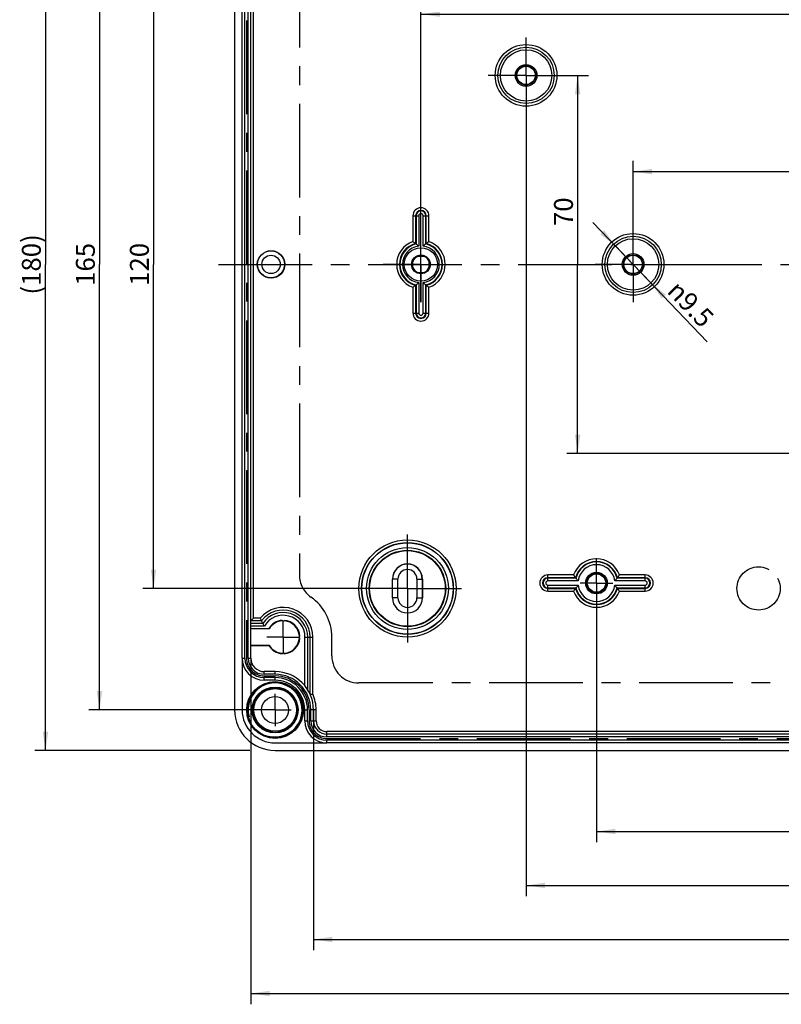
# Model space of a CAD drawing. Units: millimetres. Extents: x -3 to 1381, y 0 to 594.
# Drawn here: x 193 to 334, y 263 to 445 of the extents above; entities that cross this region are included whole.
import ezdxf

# ---------------------------------------------------------------- set-up
doc = ezdxf.new("R2010")
doc.units = ezdxf.units.MM
doc.header["$LTSCALE"] = 46.255
doc.linetypes.add('CENTER', pattern=[0.6, 0.375, -0.075, 0.075, -0.075])
doc.linetypes.add('PHANTOM', pattern=[0.8, 0.45, -0.05, 0.1, -0.05, 0.1, -0.05])
doc.layers.get('0').update_dxf_attribs({"linetype": 'CONTINUOUS'})
for name, color, linetype in [('AUSFORMSCHRAEGEN', 7, 'CONTINUOUS'), ('AUSW-EINSAETZE', 7, 'CONTINUOUS'), ('BEZUGSACHSEN', 7, 'CONTINUOUS'), ('DEFAULT_1', 7, 'CENTER'), ('KONTUREN', 7, 'CONTINUOUS'), ('RUNDUNGEN', 7, 'CONTINUOUS'), ('TEIL_STARTBEZUEGE', 7, 'CONTINUOUS'), ('TEXT', 7, 'CONTINUOUS'), ('ZEICHNUNGSBEMASSUNGEN', 7, 'CONTINUOUS')]:
    doc.layers.add(name, color=color, linetype=linetype)
doc.styles.get("Standard").update_dxf_attribs({"font": 'txt', "width": 0.7})
doc.styles.add('TEXTSTYLE_9', font='gdt', dxfattribs={"width": 0.7})
doc.dimstyles.new('DIMSTYLE_10', dxfattribs={"dimtxt": 3.5, "dimasz": 3.5, "dimexe": 2, "dimexo": 0, "dimgap": 0.875, "dimtad": 1, "dimdec": 0, "dimdsep": 46, "dimtxsty": 'STANDARD', "dimblk": '_FILLED', "dimblk1": '_FILLED', "dimblk2": '_FILLED', "dimcen": 0.09, "dimclrt": 5, "dimazin": 2, "dimtp": 0.5, "dimtm": 0.5, "dimtfac": 1, "dimtdec": 0, "dimtofl": 0, "dimtmove": 0, "dimatfit": 3, "dimldrblk": '_FILLED', "dimfxl": 1, "dimtolj": 1, "dimarcsym": 0})
doc.dimstyles.new('DIMSTYLE_11', dxfattribs={"dimtxt": 3.5, "dimasz": 3.5, "dimexe": 2, "dimexo": 0, "dimtad": 1, "dimdec": 3, "dimdsep": 46, "dimtxsty": 'STANDARD', "dimblk": '_FILLED', "dimblk1": '_FILLED', "dimblk2": '_FILLED', "dimcen": 0.09, "dimclrt": 5, "dimazin": 2, "dimtp": 0.2, "dimtm": 0.2, "dimtfac": 1, "dimtdec": 3, "dimtmove": 0, "dimatfit": 2, "dimldrblk": '_FILLED', "dimfxl": 1, "dimtolj": 1, "dimarcsym": 0})
doc.dimstyles.new('DIMSTYLE_14', dxfattribs={"dimtxt": 3.5, "dimasz": 3.5, "dimexe": 2, "dimexo": 0, "dimgap": 0.875, "dimtad": 1, "dimdsep": 46, "dimtxsty": 'STANDARD', "dimblk": '_FILLED', "dimblk1": '_FILLED', "dimblk2": '_FILLED', "dimcen": 0.09, "dimclrt": 5, "dimazin": 2, "dimtp": 0.5, "dimtm": 0.5, "dimtfac": 1, "dimtofl": 0, "dimtmove": 0, "dimatfit": 3, "dimldrblk": '_FILLED', "dimfxl": 1, "dimtolj": 1, "dimarcsym": 0})
doc.dimstyles.new('DIMSTYLE_7', dxfattribs={"dimtxt": 3.5, "dimasz": 3.5, "dimexe": 2, "dimexo": 0, "dimgap": 0.875, "dimtad": 1, "dimdec": 1, "dimdsep": 46, "dimtxsty": 'STANDARD', "dimblk": '_FILLED', "dimblk1": '_FILLED', "dimblk2": '_FILLED', "dimcen": 0.09, "dimclrt": 5, "dimazin": 2, "dimtp": 0.5, "dimtm": 0.5, "dimtfac": 1, "dimtdec": 1, "dimtofl": 0, "dimtmove": 0, "dimatfit": 3, "dimldrblk": '_FILLED', "dimfxl": 1, "dimtolj": 1, "dimarcsym": 0})
doc.dimstyles.new('DIMSTYLE_8', dxfattribs={"dimtxt": 3.5, "dimasz": 3.5, "dimexe": 2, "dimexo": 0, "dimgap": 0.875, "dimtad": 1, "dimdec": 3, "dimdsep": 46, "dimtxsty": 'STANDARD', "dimblk": '_FILLED', "dimblk1": '_FILLED', "dimblk2": '_FILLED', "dimcen": 0.09, "dimclrt": 5, "dimazin": 2, "dimtp": 0.5, "dimtm": 0.5, "dimtfac": 1, "dimtdec": 3, "dimtofl": 0, "dimtmove": 0, "dimatfit": 3, "dimldrblk": '_FILLED', "dimfxl": 1, "dimtolj": 1, "dimarcsym": 0})
doc.dimstyles.new('DIMSTYLE_9', dxfattribs={"dimtxt": 3.5, "dimasz": 3.5, "dimexe": 2, "dimexo": 0, "dimgap": 0.875, "dimtad": 1, "dimdec": 3, "dimdsep": 46, "dimtxsty": 'STANDARD', "dimblk": '_FILLED', "dimblk1": '_FILLED', "dimblk2": '_FILLED', "dimcen": 0.09, "dimclrt": 5, "dimazin": 2, "dimtp": 0.3, "dimtm": 0.3, "dimtfac": 1, "dimtdec": 3, "dimtofl": 0, "dimtmove": 0, "dimatfit": 3, "dimldrblk": '_FILLED', "dimfxl": 1, "dimtolj": 1, "dimarcsym": 0})

# ---------------------------------------------------------------- blocks, each defined once
blk = doc.blocks.new('_FILLED')
at = {"color": 0, "linetype": 'BYBLOCK'}
blk.add_solid([(0, 0), (-1, 0.143), (-1, -0.143)], dxfattribs=at)
blk = doc.blocks.new('*D30')
at = {"layer": 'ZEICHNUNGSBEMASSUNGEN', "color": 2, "linetype": 'CONTINUOUS'}
for p, q in [((255.05, 459.77), (216.05, 459.77)), ((218.05, 459.77), (218.05, 399.77)), ((218.05, 339.77), (218.05, 399.77)), ((255.05, 339.77), (216.05, 339.77))]:
    blk.add_line(p, q, dxfattribs=at)
at = {"layer": 'ZEICHNUNGSBEMASSUNGEN', "color": 2, "linetype": 'CONTINUOUS', "xscale": 3.5, "yscale": 3.5, "zscale": 3.5}
for p, rotation in [((218.05, 459.77), 90), ((218.05, 339.77), 270)]:
    blk.add_blockref('_FILLED', p, dxfattribs=dict(at, rotation=rotation))
at = {"layer": 'ZEICHNUNGSBEMASSUNGEN', "color": 5, "linetype": 'CONTINUOUS', "insert": (213.68, 399.77), "char_height": 3.5, "width": 11.25, "attachment_point": 2, "rotation": 90, "line_spacing_factor": 0.9}
blk.add_mtext('120', dxfattribs=at)
blk = doc.blocks.new('*D31')
at = {"layer": 'ZEICHNUNGSBEMASSUNGEN', "color": 2, "linetype": 'CONTINUOUS'}
for p, q in [((233.05, 482.27), (206.05, 482.27)), ((208.05, 482.27), (208.05, 399.77)), ((208.05, 317.27), (208.05, 399.77)), ((237.55, 317.27), (206.05, 317.27))]:
    blk.add_line(p, q, dxfattribs=at)
at = {"layer": 'ZEICHNUNGSBEMASSUNGEN', "color": 2, "linetype": 'CONTINUOUS', "xscale": 3.5, "yscale": 3.5, "zscale": 3.5}
for p, rotation in [((208.05, 482.27), 90), ((208.05, 317.27), 270)]:
    blk.add_blockref('_FILLED', p, dxfattribs=dict(at, rotation=rotation))
at = {"layer": 'ZEICHNUNGSBEMASSUNGEN', "color": 5, "linetype": 'CONTINUOUS', "insert": (203.68, 399.77), "char_height": 3.5, "width": 10.875, "attachment_point": 2, "rotation": 90, "line_spacing_factor": 0.9}
blk.add_mtext('165', dxfattribs=at)
blk = doc.blocks.new('*D34')
at = {"layer": 'ZEICHNUNGSBEMASSUNGEN', "color": 2, "linetype": 'CONTINUOUS'}
for p, q in [((300.05, 336.61), (300.05, 292.77)), ((420.05, 333.77), (420.05, 292.77)), ((300.05, 294.77), (360.05, 294.77)), ((420.05, 294.77), (360.05, 294.77))]:
    blk.add_line(p, q, dxfattribs=at)
at = {"layer": 'ZEICHNUNGSBEMASSUNGEN', "color": 2, "linetype": 'CONTINUOUS', "xscale": 3.5, "yscale": 3.5, "zscale": 3.5, "rotation": 180}
blk.add_blockref('_FILLED', (300.05, 294.77), dxfattribs=at)
at = {"layer": 'ZEICHNUNGSBEMASSUNGEN', "color": 2, "linetype": 'CONTINUOUS', "xscale": 3.5, "yscale": 3.5, "zscale": 3.5}
blk.add_blockref('_FILLED', (420.05, 294.77), dxfattribs=at)
at = {"layer": 'ZEICHNUNGSBEMASSUNGEN', "color": 5, "linetype": 'CONTINUOUS', "insert": (360.05, 299.14), "char_height": 3.5, "width": 11.25, "attachment_point": 2, "line_spacing_factor": 0.9}
blk.add_mtext('120', dxfattribs=at)
blk = doc.blocks.new('*D35')
at = {"layer": 'ZEICHNUNGSBEMASSUNGEN', "color": 2, "linetype": 'CONTINUOUS'}
for p, q in [((267.55, 392.77), (267.55, 448.1)), ((452.55, 392.77), (452.55, 448.1)), ((267.55, 446.1), (360.05, 446.1)), ((452.55, 446.1), (360.05, 446.1))]:
    blk.add_line(p, q, dxfattribs=at)
at = {"layer": 'ZEICHNUNGSBEMASSUNGEN', "color": 2, "linetype": 'CONTINUOUS', "xscale": 3.5, "yscale": 3.5, "zscale": 3.5, "rotation": 180}
blk.add_blockref('_FILLED', (267.55, 446.1), dxfattribs=at)
at = {"layer": 'ZEICHNUNGSBEMASSUNGEN', "color": 2, "linetype": 'CONTINUOUS', "xscale": 3.5, "yscale": 3.5, "zscale": 3.5}
blk.add_blockref('_FILLED', (452.55, 446.1), dxfattribs=at)
at = {"layer": 'ZEICHNUNGSBEMASSUNGEN', "color": 5, "linetype": 'CONTINUOUS', "insert": (377.04, 450.48), "char_height": 3.5, "width": 10.875, "attachment_point": 2, "line_spacing_factor": 0.9}
blk.add_mtext('185', dxfattribs=at)
blk = doc.blocks.new('*D36')
at = {"layer": 'ZEICHNUNGSBEMASSUNGEN', "color": 2, "linetype": 'CONTINUOUS'}
for p, q in [((306.83, 399.77), (306.83, 418.95)), ((413.28, 399.77), (413.28, 418.95)), ((306.83, 416.95), (360.05, 416.95)), ((413.28, 416.95), (360.05, 416.95))]:
    blk.add_line(p, q, dxfattribs=at)
at = {"layer": 'ZEICHNUNGSBEMASSUNGEN', "color": 2, "linetype": 'CONTINUOUS', "xscale": 3.5, "yscale": 3.5, "zscale": 3.5, "rotation": 180}
blk.add_blockref('_FILLED', (306.83, 416.95), dxfattribs=at)
at = {"layer": 'ZEICHNUNGSBEMASSUNGEN', "color": 2, "linetype": 'CONTINUOUS', "xscale": 3.5, "yscale": 3.5, "zscale": 3.5}
blk.add_blockref('_FILLED', (413.28, 416.95), dxfattribs=at)
at = {"layer": 'ZEICHNUNGSBEMASSUNGEN', "color": 5, "linetype": 'CONTINUOUS', "insert": (373.87, 421.33), "char_height": 3.5, "width": 22.125, "attachment_point": 2, "line_spacing_factor": 0.9}
blk.add_mtext('106.45', dxfattribs=at)
blk = doc.blocks.new('*D37')
at = {"layer": 'ZEICHNUNGSBEMASSUNGEN', "color": 2, "linetype": 'CONTINUOUS'}
for p, q in [((287.01, 427.77), (287.01, 282.77)), ((433.09, 357.77), (433.09, 282.77)), ((287.01, 284.77), (360.05, 284.77)), ((433.09, 284.77), (360.05, 284.77))]:
    blk.add_line(p, q, dxfattribs=at)
at = {"layer": 'ZEICHNUNGSBEMASSUNGEN', "color": 2, "linetype": 'CONTINUOUS', "xscale": 3.5, "yscale": 3.5, "zscale": 3.5, "rotation": 180}
blk.add_blockref('_FILLED', (287.01, 284.77), dxfattribs=at)
at = {"layer": 'ZEICHNUNGSBEMASSUNGEN', "color": 2, "linetype": 'CONTINUOUS', "xscale": 3.5, "yscale": 3.5, "zscale": 3.5}
blk.add_blockref('_FILLED', (433.09, 284.77), dxfattribs=at)
at = {"layer": 'ZEICHNUNGSBEMASSUNGEN', "color": 5, "linetype": 'CONTINUOUS', "insert": (360.05, 289.14), "char_height": 3.5, "width": 11.25, "attachment_point": 2, "line_spacing_factor": 0.9}
blk.add_mtext('146', dxfattribs=at)
blk = doc.blocks.new('*D41')
at = {"layer": 'ZEICHNUNGSBEMASSUNGEN', "color": 2, "linetype": 'CONTINUOUS'}
for p, q in [((247.65, 317.27), (247.65, 272.77)), ((472.45, 317.27), (472.45, 272.77)), ((247.65, 274.77), (360.05, 274.77)), ((472.45, 274.77), (360.05, 274.77))]:
    blk.add_line(p, q, dxfattribs=at)
at = {"layer": 'ZEICHNUNGSBEMASSUNGEN', "color": 2, "linetype": 'CONTINUOUS', "xscale": 3.5, "yscale": 3.5, "zscale": 3.5, "rotation": 180}
blk.add_blockref('_FILLED', (247.65, 274.77), dxfattribs=at)
at = {"layer": 'ZEICHNUNGSBEMASSUNGEN', "color": 2, "linetype": 'CONTINUOUS', "xscale": 3.5, "yscale": 3.5, "zscale": 3.5}
blk.add_blockref('_FILLED', (472.45, 274.77), dxfattribs=at)
at = {"layer": 'ZEICHNUNGSBEMASSUNGEN', "color": 5, "linetype": 'CONTINUOUS', "insert": (360.05, 279.14), "char_height": 3.5, "width": 19.5, "attachment_point": 2, "line_spacing_factor": 0.9}
blk.add_mtext('224.8', dxfattribs=at)
blk = doc.blocks.new('*D42')
at = {"layer": 'ZEICHNUNGSBEMASSUNGEN', "color": 2, "linetype": 'CONTINUOUS'}
for p, q in [((236.05, 326.87), (236.05, 262.77)), ((484.05, 326.87), (484.05, 262.77)), ((236.05, 264.77), (360.05, 264.77)), ((484.05, 264.77), (360.05, 264.77))]:
    blk.add_line(p, q, dxfattribs=at)
at = {"layer": 'ZEICHNUNGSBEMASSUNGEN', "color": 2, "linetype": 'CONTINUOUS', "xscale": 3.5, "yscale": 3.5, "zscale": 3.5, "rotation": 180}
blk.add_blockref('_FILLED', (236.05, 264.77), dxfattribs=at)
at = {"layer": 'ZEICHNUNGSBEMASSUNGEN', "color": 2, "linetype": 'CONTINUOUS', "xscale": 3.5, "yscale": 3.5, "zscale": 3.5}
blk.add_blockref('_FILLED', (484.05, 264.77), dxfattribs=at)
at = {"layer": 'ZEICHNUNGSBEMASSUNGEN', "color": 5, "linetype": 'CONTINUOUS', "insert": (360.05, 269.14), "char_height": 3.5, "width": 12.375, "attachment_point": 2, "line_spacing_factor": 0.9}
blk.add_mtext('248', dxfattribs=at)
blk = doc.blocks.new('*D43')
at = {"layer": 'ZEICHNUNGSBEMASSUNGEN', "color": 2, "linetype": 'CONTINUOUS'}
for p, q in [((306.83, 399.77), (299.39, 407.53)), ((303.54, 403.19), (303.54, 403.19)), ((303.54, 403.19), (306.83, 399.77)), ((310.11, 396.34), (306.83, 399.77)), ((306.83, 399.77), (320.54, 385.46)), ((310.11, 396.34), (310.11, 396.34))]:
    blk.add_line(p, q, dxfattribs=at)
at = {"layer": 'ZEICHNUNGSBEMASSUNGEN', "color": 2, "linetype": 'CONTINUOUS', "xscale": 3.5, "yscale": 3.5, "zscale": 3.5}
for p, rotation in [((303.54, 403.19), 313.7895708734), ((310.11, 396.34), 133.7868331635)]:
    blk.add_blockref('_FILLED', p, dxfattribs=dict(at, rotation=rotation))
at = {"layer": 'ZEICHNUNGSBEMASSUNGEN', "color": 5, "linetype": 'CONTINUOUS', "insert": (315.45, 397.09), "char_height": 3.5, "width": 17.875, "attachment_point": 1, "rotation": 313.7894, "line_spacing_factor": 0.9, "style": 'TEXTSTYLE_9'}
blk.add_mtext('{\\fgdt;n}\\ftxt;9.5', dxfattribs=at)
blk = doc.blocks.new('*D56')
at = {"layer": 'ZEICHNUNGSBEMASSUNGEN', "color": 2, "linetype": 'CONTINUOUS'}
for p, q in [((294.01, 434.77), (298.56, 434.77)), ((296.56, 434.77), (296.56, 399.77)), ((296.56, 364.77), (296.56, 399.77)), ((426.09, 364.77), (294.56, 364.77))]:
    blk.add_line(p, q, dxfattribs=at)
at = {"layer": 'ZEICHNUNGSBEMASSUNGEN', "color": 2, "linetype": 'CONTINUOUS', "xscale": 3.5, "yscale": 3.5, "zscale": 3.5}
for p, rotation in [((296.56, 434.77), 90), ((296.56, 364.77), 270)]:
    blk.add_blockref('_FILLED', p, dxfattribs=dict(at, rotation=rotation))
at = {"layer": 'ZEICHNUNGSBEMASSUNGEN', "color": 5, "linetype": 'CONTINUOUS', "insert": (292.19, 409.52), "char_height": 3.5, "width": 8.25, "attachment_point": 2, "rotation": 90, "line_spacing_factor": 0.9}
blk.add_mtext('70', dxfattribs=at)
blk = doc.blocks.new('*D63')
at = {"color": 2, "linetype": 'CONTINUOUS'}
for p, q in [((245.75, 489.77), (196.05, 489.77)), ((198.05, 489.77), (198.05, 399.77)), ((198.05, 309.77), (198.05, 399.77)), ((235.85, 309.77), (196.05, 309.77))]:
    blk.add_line(p, q, dxfattribs=at)
at = {"color": 2, "linetype": 'CONTINUOUS', "xscale": 3.5, "yscale": 3.5, "zscale": 3.5}
for p, rotation in [((198.05, 489.77), 90), ((198.05, 309.77), 270)]:
    blk.add_blockref('_FILLED', p, dxfattribs=dict(at, rotation=rotation))
at = {"color": 5, "linetype": 'CONTINUOUS', "insert": (193.68, 399.77), "char_height": 3.5, "width": 15.75, "attachment_point": 2, "rotation": 90, "line_spacing_factor": 0.9}
blk.add_mtext('(180)', dxfattribs=at)

msp = doc.modelspace()

# ---------------------------------------------------------------- linework, layer by layer
at = {"color": 7, "linetype": 'CONTINUOUS'}
for p, q in [((268.2116, 401.3758), (266.8917, 401.3758)), ((267.0675, 401.2908), (268.0358, 401.2908)), ((265.9417, 400.4257), (265.9417, 399.1059)), ((266.0267, 399.2817), (266.0267, 400.2499)), ((269.0767, 399.2817), (269.0767, 400.2499)), ((269.1617, 400.4257), (269.1617, 399.1059)), ((268.2116, 398.1558), (266.8917, 398.1558)), ((267.0675, 398.2408), (268.0358, 398.2408)), ((263.3017, 338.0158), (263.3017, 341.5158)), ((266.8017, 341.5158), (266.8017, 338.0158)), ((234.4517, 326.8658), (234.4517, 317.2658)), ((240.5517, 311.1658), (250.1517, 311.1658))]:
    msp.add_line(p, q, dxfattribs=at)
for centre, radius in [((239.8017, 399.7658), 1.7), ((267.5517, 399.7658), 1.74), ((300.0517, 340.7658), 2), ((240.5517, 317.2658), 2.5)]:
    msp.add_circle(centre, radius, dxfattribs=at)
for centre, radius, start, end in [((267.5517, 399.7658), 1.6, 107.612439, 162.387561), ((267.5517, 399.7658), 1.6, 17.612439, 72.387561), ((267.5517, 399.7658), 1.6, 197.612439, 252.387561), ((267.5517, 399.7658), 1.6, 287.612439, 342.387561), ((265.0517, 341.5158), 1.75, 0, 180), ((265.0517, 338.0158), 1.75, 180, 360), ((240.5517, 317.2658), 6.1, 180, 270)]:
    msp.add_arc(centre, radius, start, end, dxfattribs=at)
at = {"color": 2, "linetype": 'CONTINUOUS'}
msp.add_arc((240.5517, 317.2658), 5, 255, 195, dxfattribs=at)
at = {"color": 7, "linetype": 'CONTINUOUS'}
for points, knots in [([(266.8917, 401.3758), (266.9341, 401.3536), (266.9923, 401.3245), (267.0517, 401.2977), (267.0675, 401.2908)], [0, 0, 0, 0, 0.73481432, 1, 1, 1, 1]), ([(268.0358, 401.2908), (268.0516, 401.2977), (268.111, 401.3245), (268.1692, 401.3536), (268.2116, 401.3758)], [0, 0, 0, 0, 0.26518567, 1, 1, 1, 1]), ([(266.0267, 400.2499), (266.0198, 400.2658), (265.993, 400.3251), (265.9639, 400.3834), (265.9417, 400.4257)], [0, 0, 0, 0, 0.26518567, 1, 1, 1, 1]), ([(265.9417, 399.1059), (265.9639, 399.1482), (265.993, 399.2065), (266.0198, 399.2659), (266.0267, 399.2817)], [0, 0, 0, 0, 0.73481432, 1, 1, 1, 1]), ([(269.1617, 400.4257), (269.1394, 400.3834), (269.1103, 400.3251), (269.0836, 400.2658), (269.0767, 400.2499)], [0, 0, 0, 0, 0.73481432, 1, 1, 1, 1]), ([(269.0767, 399.2817), (269.0836, 399.2659), (269.1103, 399.2065), (269.1394, 399.1482), (269.1617, 399.1059)], [0, 0, 0, 0, 0.26518567, 1, 1, 1, 1]), ([(267.0675, 398.2408), (267.0517, 398.2339), (266.9923, 398.2072), (266.9341, 398.1781), (266.8917, 398.1558)], [0, 0, 0, 0, 0.26518567, 1, 1, 1, 1]), ([(268.2116, 398.1558), (268.1692, 398.1781), (268.111, 398.2072), (268.0516, 398.2339), (268.0358, 398.2408)], [0, 0, 0, 0, 0.73481432, 1, 1, 1, 1])]:
    msp.add_open_spline(points, degree=3, knots=knots, dxfattribs=at)
at = {"layer": 'AUSFORMSCHRAEGEN', "color": 7, "linetype": 'CONTINUOUS'}
for p, q in [((262.2755, 338.0158), (262.2755, 341.5158)), ((267.8017, 341.5158), (267.8017, 338.0158)), ((267.8278, 341.5158), (267.8278, 338.0158)), ((241.8697, 333.8477), (242.0517, 333.6658)), ((242.0517, 333.6658), (242.2336, 333.8477)), ((236.0517, 332.3531), (239.4037, 332.3531)), ((239.4536, 332.2658), (236.0517, 332.2658)), ((239.4037, 332.3531), (239.4536, 332.2658)), ((245.1336, 330.9477), (244.9517, 330.7658)), ((244.9517, 330.7658), (245.1336, 330.5839)), ((236.0517, 329.2658), (239.4536, 329.2658)), ((236.0517, 329.1785), (239.4037, 329.1785)), ((239.4037, 329.1785), (239.4536, 329.2658)), ((242.0517, 327.8658), (241.8697, 327.6839)), ((242.2336, 327.6839), (242.0517, 327.8658))]:
    msp.add_line(p, q, dxfattribs=at)
at = {"layer": 'AUSFORMSCHRAEGEN', "color": 9, "linetype": 'CONTINUOUS'}
for p, q in [((263.3017, 341.5158), (262.2755, 341.5158)), ((266.8017, 341.5158), (267.8278, 341.5158)), ((263.3017, 338.0158), (262.2755, 338.0158)), ((266.8017, 338.0158), (267.8278, 338.0158))]:
    msp.add_line(p, q, dxfattribs=at)
at = {"layer": 'AUSFORMSCHRAEGEN', "color": 7, "linetype": 'CONTINUOUS'}
for centre, radius in [((239.8017, 399.7658), 2.5419), ((239.8017, 399.7658), 2.5), ((265.0517, 339.7658), 8.4476), ((265.0517, 339.7658), 7), ((300.0517, 340.7658), 1.8571), ((300.0517, 340.7658), 1.7), ((240.5517, 317.2658), 5.2588), ((240.5517, 317.2658), 5.1)]:
    msp.add_circle(centre, radius, dxfattribs=at)
for centre, radius, start, end in [((265.0517, 341.5158), 2.7762, 0, 180), ((265.0517, 341.5158), 2.75, 0, 180), ((265.0517, 338.0158), 2.7762, 180, 360), ((242.0517, 330.7658), 3.0873, 93.377882, 149.060436), ((242.0517, 330.7658), 3, 93.169779, 150), ((242.0517, 330.7658), 3, 3.275104, 86.724584), ((242.0517, 330.7658), 3.0873, 3.377882, 86.622118), ((242.0517, 330.7658), 3, 273.27515, 356.72463), ((242.0517, 330.7658), 3.0873, 273.377882, 356.622118), ((242.0517, 330.7658), 3.0873, 210.939564, 266.622118), ((242.0517, 330.7658), 3, 210, 266.830221)]:
    msp.add_arc(centre, radius, start, end, dxfattribs=at)
at = {"layer": 'AUSW-EINSAETZE', "color": 2, "linetype": 'CENTER'}
for p, q in [((245.0517, 457.2658), (245.0517, 342.2658)), ((251.0517, 327.2658), (251.0517, 330.7767)), ((464.0517, 322.2658), (256.0517, 322.2658))]:
    msp.add_line(p, q, dxfattribs=at)
for centre, radius, start, end in [((250.0517, 342.2658), 5, 180, 235.150095), ((242.0517, 330.7767), 9, 0, 55.150095), ((256.0517, 327.2658), 5, 180, 270)]:
    msp.add_arc(centre, radius, start, end, dxfattribs=at)
at = {"layer": 'BEZUGSACHSEN', "color": 7, "linetype": 'CENTER'}
for p, q in [((287.0117, 434.7658), (287.0117, 441.7658)), ((287.0117, 434.7658), (280.0117, 434.7658)), ((287.0117, 434.7658), (287.0117, 427.7658)), ((287.0117, 434.7658), (294.0117, 434.7658)), ((267.5517, 399.7658), (267.5517, 406.7658)), ((306.8267, 399.7658), (306.8267, 406.7658)), ((267.5517, 399.7658), (260.5517, 399.7658)), ((267.5517, 399.7658), (267.5517, 392.7658)), ((267.5517, 399.7658), (274.5517, 399.7658)), ((306.8267, 399.7658), (299.8267, 399.7658)), ((306.8267, 399.7658), (306.8267, 392.7658)), ((306.8267, 399.7658), (313.8267, 399.7658))]:
    msp.add_line(p, q, dxfattribs=at)
at = {"layer": 'BEZUGSACHSEN', "color": 7, "linetype": 'CONTINUOUS'}
for centre, radius in [((287.0117, 434.7658), 4.75), ((287.0117, 434.7658), 2.0087), ((287.0117, 434.7658), 1.7785), ((287.0117, 434.7658), 1.7), ((306.8267, 399.7658), 4.75), ((267.5517, 399.7658), 3.09), ((306.8267, 399.7658), 2.0087), ((306.8267, 399.7658), 1.7785), ((306.8267, 399.7658), 1.7), ((240.5517, 317.2658), 4.25), ((240.5517, 317.2658), 4.2)]:
    msp.add_circle(centre, radius, dxfattribs=at)
at = {"layer": 'DEFAULT_1', "color": 7, "linetype": 'CENTER'}
for p, q in [((265.0517, 339.7658), (265.0517, 349.7658)), ((300.0517, 340.7658), (300.0517, 345.4022)), ((265.0517, 339.7658), (255.0517, 339.7658)), ((265.0517, 339.7658), (265.0517, 329.7658)), ((265.0517, 339.7658), (275.0517, 339.7658)), ((300.0517, 340.7658), (297.0516, 340.7658)), ((300.0517, 340.7658), (300.0517, 336.6052)), ((300.0517, 340.7658), (303.0518, 340.7658)), ((242.0517, 330.7658), (242.0517, 333.7659)), ((242.0517, 330.7658), (239.0516, 330.7658)), ((242.0517, 330.7658), (242.0517, 327.7657)), ((242.0517, 330.7658), (245.0518, 330.7658)), ((240.5517, 317.2658), (240.5517, 320.2659)), ((240.5517, 317.2658), (237.5516, 317.2658)), ((240.5517, 317.2658), (240.5517, 314.2657)), ((240.5517, 317.2658), (243.5518, 317.2658))]:
    msp.add_line(p, q, dxfattribs=at)
at = {"layer": 'KONTUREN', "color": 2, "linetype": 'CENTER'}
for p, q in [((235.2517, 472.6658), (235.2517, 326.8658)), ((238.5517, 323.5658), (240.5517, 323.5658)), ((246.8517, 317.2658), (246.8517, 315.2658)), ((250.1517, 311.9658), (469.9517, 311.9658))]:
    msp.add_line(p, q, dxfattribs=at)
for centre, radius, start, end in [((238.5517, 326.8658), 3.3, 180, 270), ((240.5517, 317.2658), 6.3, 0, 90), ((250.1517, 315.2658), 3.3, 180, 270)]:
    msp.add_arc(centre, radius, start, end, dxfattribs=at)
at = {"layer": 'RUNDUNGEN', "color": 7, "linetype": 'CONTINUOUS'}
for p, q in [((233.0517, 482.2658), (233.0517, 317.2658)), ((234.4517, 326.8658), (234.4517, 472.6658)), ((236.0517, 326.8658), (236.0517, 472.6658)), ((238.0538, 333.7615), (236.0517, 333.7615)), ((238.2924, 333.2989), (238.0538, 333.7615)), ((238.2924, 333.2989), (236.0517, 333.2989)), ((246.5847, 321.0091), (246.5847, 330.7658)), ((247.0473, 320.1322), (247.0473, 330.7658)), ((240.5517, 324.3658), (238.5517, 324.3658)), ((240.5517, 322.7658), (238.5517, 322.7658)), ((246.0517, 315.2658), (246.0517, 317.2658)), ((247.6517, 315.2658), (247.6517, 317.2658)), ((469.9517, 312.7658), (250.1517, 312.7658)), ((469.9517, 311.1658), (250.1517, 311.1658)), ((240.5517, 309.7658), (479.5517, 309.7658))]:
    msp.add_line(p, q, dxfattribs=at)
at = {"layer": 'RUNDUNGEN', "color": 9, "linetype": 'CONTINUOUS'}
for p, q in [((234.9517, 326.8658), (234.9517, 472.6658)), ((235.5517, 326.8658), (235.5517, 472.6658)), ((236.5517, 334.2615), (236.5517, 465.2702)), ((266.0603, 408.7658), (266.0603, 404.0023)), ((266.0603, 408.7658), (267.1477, 408.7658)), ((266.5602, 408.7658), (266.5602, 403.6321)), ((266.6478, 408.7658), (266.6478, 403.5636)), ((267.1477, 408.7658), (267.1477, 403.1457)), ((267.9556, 403.1457), (267.9556, 408.7658)), ((267.9556, 408.7658), (269.043, 408.7658)), ((268.4555, 403.5636), (268.4555, 408.7658)), ((268.5431, 403.6321), (268.5431, 408.7658)), ((269.043, 404.0023), (269.043, 408.7658)), ((266.5602, 395.8995), (266.5602, 390.7658)), ((266.6478, 395.968), (266.6478, 390.7658)), ((267.1477, 396.3859), (267.1477, 390.7658)), ((267.9556, 390.7658), (267.9556, 396.3859)), ((268.4555, 390.7658), (268.4555, 395.968)), ((268.5431, 390.7658), (268.5431, 395.8995)), ((266.0603, 395.5293), (266.0603, 390.7658)), ((269.043, 390.7658), (269.043, 395.5293)), ((266.0603, 390.7658), (267.1477, 390.7658)), ((267.9556, 390.7658), (269.043, 390.7658)), ((291.0517, 341.1697), (291.0517, 342.2572)), ((295.8151, 342.2572), (291.0517, 342.2572)), ((296.1853, 341.7572), (291.0517, 341.7572)), ((296.2539, 341.6697), (291.0517, 341.6697)), ((296.6718, 341.1697), (291.0517, 341.1697)), ((309.0517, 341.1697), (303.4315, 341.1697)), ((309.0517, 341.6697), (303.8494, 341.6697)), ((309.0517, 341.7572), (303.918, 341.7572)), ((309.0517, 342.2572), (304.2882, 342.2572)), ((309.0517, 341.1697), (309.0517, 342.2572)), ((291.0517, 339.2745), (291.0517, 340.3619)), ((291.0517, 340.3619), (296.6718, 340.3619)), ((291.0517, 339.862), (296.2539, 339.862)), ((291.0517, 339.7744), (296.1853, 339.7744)), ((291.0517, 339.2745), (295.8151, 339.2745)), ((303.4315, 340.3619), (309.0517, 340.3619)), ((303.8494, 339.862), (309.0517, 339.862)), ((303.918, 339.7744), (309.0517, 339.7744)), ((304.2882, 339.2745), (309.0517, 339.2745)), ((309.0517, 339.2745), (309.0517, 340.3619)), ((237.8111, 334.2615), (236.5517, 334.2615)), ((238.5685, 332.7989), (236.0517, 332.7989)), ((246.0847, 321.715), (246.0847, 330.7658)), ((246.0847, 330.7658), (247.5473, 330.7658)), ((247.5473, 320.2358), (247.5473, 330.7658)), ((234.4517, 326.8658), (234.9517, 326.8658)), ((235.5517, 326.8658), (236.0517, 326.8658)), ((238.5517, 323.8658), (238.5517, 324.3658)), ((240.5517, 323.8658), (238.5517, 323.8658)), ((238.5517, 322.7658), (238.5517, 323.2658)), ((240.5517, 323.2658), (238.5517, 323.2658)), ((240.5517, 323.8658), (240.5517, 324.3658)), ((240.5517, 322.7658), (240.5517, 323.2658)), ((246.0517, 317.2658), (246.5517, 317.2658)), ((246.5517, 315.2658), (246.5517, 317.2658)), ((247.1517, 315.2658), (247.1517, 317.2658)), ((248.1517, 317.2658), (247.1517, 317.2658)), ((248.1517, 315.2658), (248.1517, 317.2658)), ((246.0517, 315.2658), (246.5517, 315.2658)), ((247.1517, 315.2658), (248.1517, 315.2658)), ((250.1517, 312.2658), (250.1517, 313.2658)), ((469.9517, 313.2658), (250.1517, 313.2658)), ((469.9517, 312.2658), (250.1517, 312.2658)), ((250.1517, 311.1658), (250.1517, 311.6658)), ((469.9517, 311.6658), (250.1517, 311.6658))]:
    msp.add_line(p, q, dxfattribs=at)
for centre, radius in [((287.0117, 434.7658), 5.71), ((287.0117, 434.7658), 5.2118), ((306.8267, 399.7658), 5.71), ((306.8267, 399.7658), 5.2118), ((265.0517, 339.7658), 8.9913), ((265.0517, 339.7658), 8.4914), ((265.0517, 339.7658), 7.5786), ((265.0517, 339.7658), 7.0787), ((240.5517, 317.2658), 3.9502)]:
    msp.add_circle(centre, radius, dxfattribs=at)
at = {"layer": 'RUNDUNGEN', "color": 7, "linetype": 'CONTINUOUS'}
msp.add_circle((240.5517, 317.2658), 4.1502, dxfattribs=at)
at = {"layer": 'RUNDUNGEN', "color": 9, "linetype": 'CONTINUOUS'}
for centre, radius, start, end in [((267.5517, 408.7658), 1.4913, 0, 180), ((267.5517, 408.7658), 0.9914, 0, 180), ((267.5517, 408.7658), 0.9038, 0, 180), ((267.5517, 408.7658), 0.4039, 0, 180), ((267.5517, 399.7658), 4.4913, 109.3932, 250.6068), ((267.5517, 399.7658), 3.9914, 104.382184, 255.617816), ((267.5517, 399.7658), 3.9038, 103.386979, 256.613021), ((267.5517, 399.7658), 3.4039, 96.814972, 263.185028), ((267.5517, 399.7658), 3.4039, 276.814972, 83.185028), ((267.5517, 399.7658), 3.9038, 283.386979, 76.613021), ((267.5517, 399.7658), 3.9914, 284.382184, 75.617816), ((267.5517, 399.7658), 4.4913, 289.3932, 70.6068), ((267.5517, 390.7658), 1.4913, 180, 360), ((267.5517, 390.7658), 0.9914, 180, 360), ((267.5517, 390.7658), 0.9038, 180, 360), ((267.5517, 390.7658), 0.4039, 180, 360), ((300.0517, 340.7658), 4.4913, 19.3932, 160.6068), ((300.0517, 340.7658), 3.9914, 14.382184, 165.617816), ((300.0517, 340.7658), 3.9038, 13.386979, 166.613021), ((300.0517, 340.7658), 3.4039, 6.814972, 173.185028), ((291.0517, 340.7658), 1.4913, 90, 270), ((291.0517, 340.7658), 0.9914, 90, 270), ((291.0517, 340.7658), 0.9038, 90, 270), ((291.0517, 340.7658), 0.4039, 90, 270), ((309.0517, 340.7658), 1.4913, 270, 90), ((309.0517, 340.7658), 0.9914, 270, 90), ((309.0517, 340.7658), 0.9038, 270, 90), ((309.0517, 340.7658), 0.4039, 270, 90), ((300.0517, 340.7658), 4.4913, 199.3932, 340.6068), ((300.0517, 340.7658), 3.9914, 194.382184, 345.617816), ((300.0517, 340.7658), 3.9038, 193.386979, 346.613021), ((300.0517, 340.7658), 3.4039, 186.814972, 353.185028), ((242.0517, 330.7658), 5.4957, 0, 140.500152), ((242.0517, 330.7658), 4.0331, 0, 149.728191), ((238.5517, 326.8658), 3.6, 180, 270), ((238.5517, 326.8658), 3, 180, 270), ((240.5517, 317.2658), 6.6, 0, 90), ((240.5517, 317.2658), 6, 0, 90), ((240.5517, 317.2658), 7.6, 0, 23.003497), ((250.1517, 315.2658), 3.6, 180, 270), ((250.1517, 315.2658), 3, 180, 270), ((250.1517, 315.2658), 2, 180, 270)]:
    msp.add_arc(centre, radius, start, end, dxfattribs=at)
at = {"layer": 'RUNDUNGEN', "color": 7, "linetype": 'CONTINUOUS'}
for centre, radius, start, end in [((258.127, 392.7659), 13.7548, 52.185092, 54.776506), ((258.7093, 393.5136), 12.8071, 51.694871, 52.192471), ((276.394, 393.5136), 12.8071, 127.807529, 128.305129), ((276.9763, 392.7659), 13.7548, 125.223494, 127.814908), ((258.127, 406.7657), 13.7548, 305.223494, 307.814908), ((258.7093, 406.018), 12.8071, 307.807529, 308.305129), ((276.394, 406.018), 12.8071, 231.694871, 232.192471), ((276.9763, 406.7657), 13.7548, 232.185092, 234.776506), ((307.0516, 350.1905), 13.7548, 215.223494, 217.814908), ((306.3039, 349.6081), 12.8071, 217.807529, 218.305129), ((293.7994, 349.6081), 12.8071, 321.694871, 322.192471), ((293.0517, 350.1905), 13.7548, 322.185092, 324.776506), ((307.0516, 331.3411), 13.7548, 142.185092, 144.776506), ((306.3039, 331.9235), 12.8071, 141.694871, 142.192471), ((293.7994, 331.9235), 12.8071, 37.807529, 38.305129), ((293.0517, 331.3411), 13.7548, 35.223494, 37.814908), ((242.0517, 330.7658), 4.9957, 0, 143.154902), ((258.7943, 344.1405), 23.1925, 205.211389, 206.58449), ((242.0517, 330.7658), 4.5331, 0, 146.027264), ((254.0807, 341.6925), 17.8808, 207.996696, 209.826978), ((238.5517, 326.8658), 4.1, 180, 270), ((238.5517, 326.8658), 2.5, 180, 270), ((240.5517, 317.2658), 7.1, 0, 90), ((240.5517, 317.2658), 5.5, 0, 90), ((240.5517, 317.2658), 7.5, 180, 270), ((250.1517, 315.2658), 4.1, 180, 270), ((250.1517, 315.2658), 2.5, 180, 270)]:
    msp.add_arc(centre, radius, start, end, dxfattribs=at)
for points, knots in [([(266.6478, 403.5636), (266.6655, 403.5496), (266.8356, 403.4146), (267.0021, 403.2749), (267.1477, 403.1457)], [0, 0, 0, 0, 0.10365254, 1, 1, 1, 1]), ([(268.4555, 403.5636), (268.4378, 403.5496), (268.2677, 403.4146), (268.1012, 403.2749), (267.9556, 403.1457)], [0, 0, 0, 0, 0.10365254, 1, 1, 1, 1]), ([(266.6478, 395.968), (266.6655, 395.982), (266.8356, 396.117), (267.0021, 396.2567), (267.1477, 396.3859)], [0, 0, 0, 0, 0.10365254, 1, 1, 1, 1]), ([(268.4555, 395.968), (268.4378, 395.982), (268.2677, 396.117), (268.1012, 396.2567), (267.9556, 396.3859)], [0, 0, 0, 0, 0.10365254, 1, 1, 1, 1]), ([(296.2539, 341.6697), (296.2678, 341.652), (296.4029, 341.4819), (296.5425, 341.3153), (296.6718, 341.1697)], [0, 0, 0, 0, 0.10365254, 1, 1, 1, 1]), ([(303.8494, 341.6697), (303.8355, 341.652), (303.7005, 341.4819), (303.5608, 341.3153), (303.4315, 341.1697)], [0, 0, 0, 0, 0.10365254, 1, 1, 1, 1]), ([(296.2539, 339.862), (296.2678, 339.8796), (296.4029, 340.0498), (296.5425, 340.2163), (296.6718, 340.3619)], [0, 0, 0, 0, 0.10365254, 1, 1, 1, 1]), ([(303.8494, 339.862), (303.8355, 339.8796), (303.7005, 340.0498), (303.5608, 340.2163), (303.4315, 340.3619)], [0, 0, 0, 0, 0.10365254, 1, 1, 1, 1]), ([(236.0517, 333.7615), (236.0517, 333.7685), (236.0805, 333.7826), (236.1085, 333.8229), (236.1676, 333.8757), (236.2589, 333.9698), (236.3897, 334.0991), (236.4965, 334.2063), (236.5517, 334.2615)], [0, 0, 0, 0, 0.03010414, 0.10881768, 0.22188152, 0.35765389, 0.66892415, 1, 1, 1, 1]), ([(247.0473, 320.1322), (247.0488, 320.1289), (247.0673, 320.139), (247.0915, 320.1391), (247.1404, 320.153), (247.2295, 320.1699), (247.3681, 320.1993), (247.4845, 320.223), (247.5473, 320.2358)], [0, 0, 0, 0, 0.02107916, 0.08030074, 0.17458521, 0.29998807, 0.62339995, 1, 1, 1, 1])]:
    msp.add_open_spline(points, degree=3, knots=knots, dxfattribs=at)
at = {"layer": 'TEIL_STARTBEZUEGE', "color": 7, "linetype": 'CENTER'}
msp.add_line((230.0517, 399.7658), (490.0517, 399.7658), dxfattribs=at)
at = {"layer": 'TEXT', "color": 8, "linetype": 'PHANTOM'}
msp.add_circle((330.0517, 339.7658), 4, dxfattribs=at)

# ---------------------------------------------------------------- dimensions: what is measured, and where the dimension line sits
at = {"color": 2, "linetype": 'CONTINUOUS'}
dim = msp.add_linear_dim(base=(198.0517, 489.7658), p1=(235.8529, 309.7658), p2=(245.7495, 489.7658), angle=90, text='(<>)', dimstyle='DIMSTYLE_14', dxfattribs=at)
dim.commit()
dim.dimension.update_dxf_attribs({"geometry": '*D63', "text_midpoint": (198.0517, 399.7658), "dimtype": 160})
at = {"layer": 'ZEICHNUNGSBEMASSUNGEN', "color": 2, "linetype": 'CONTINUOUS'}
for base, p1, p2, angle, dimstyle, picture, middle in [((208.0517, 482.2658), (237.5516, 317.2658), (233.0517, 482.2658), 90, 'DIMSTYLE_8', '*D31', (208.0517, 399.2658)), ((218.0517, 339.7658), (255.0517, 459.7658), (255.0517, 339.7658), 270, 'DIMSTYLE_9', '*D30', (218.0517, 399.2658)), ((296.5637, 364.7658), (294.0117, 434.7658), (426.0917, 364.7658), 270, 'DIMSTYLE_9', '*D56', (296.5637, 409.0193)), ((236.0517, 264.7658), (484.0517, 326.8658), (236.0517, 326.8658), 180, 'DIMSTYLE_7', '*D42', (359.5517, 264.7658))]:
    dim = msp.add_linear_dim(base=base, p1=p1, p2=p2, angle=angle, dimstyle=dimstyle, dxfattribs=at)
    dim.commit()
    dim.dimension.update_dxf_attribs({"geometry": picture, "text_midpoint": middle, "dimtype": 160})
for base, p1, p2, dimstyle, picture, middle in [((452.5517, 446.1042), (267.5517, 392.7658), (452.5517, 392.7658), 'DIMSTYLE_8', '*D35', (376.5447, 446.1042)), ((433.0917, 284.7658), (287.0117, 427.7658), (433.0917, 357.7658), 'DIMSTYLE_10', '*D37', (359.5517, 284.7658)), ((413.2767, 416.9505), (306.8267, 399.7658), (413.2767, 399.7658), 'DIMSTYLE_9', '*D36', (373.3707, 416.9505)), ((420.0517, 294.7658), (300.0517, 336.6052), (420.0517, 333.7658), 'DIMSTYLE_9', '*D34', (359.5517, 294.7658)), ((472.4517, 274.7658), (247.6517, 317.2658), (472.4517, 317.2658), 'DIMSTYLE_7', '*D41', (359.5517, 274.7658))]:
    dim = msp.add_linear_dim(base=base, p1=p1, p2=p2, dimstyle=dimstyle, dxfattribs=at)
    dim.commit()
    dim.dimension.update_dxf_attribs({"geometry": picture, "text_midpoint": middle, "dimtype": 160})
dim = msp.add_diameter_dim_2p(p1=(310.1137, 396.3368), p2=(303.5396, 403.1948), text='%%c<>', dimstyle='DIMSTYLE_11', override={"dimpost": '<>'}, dxfattribs=at)
dim.commit()
dim.dimension.update_dxf_attribs({"geometry": '*D43', "text_midpoint": (318.3146, 391.5752), "dimtype": 163})

doc.saveas('drawing.dxf')
